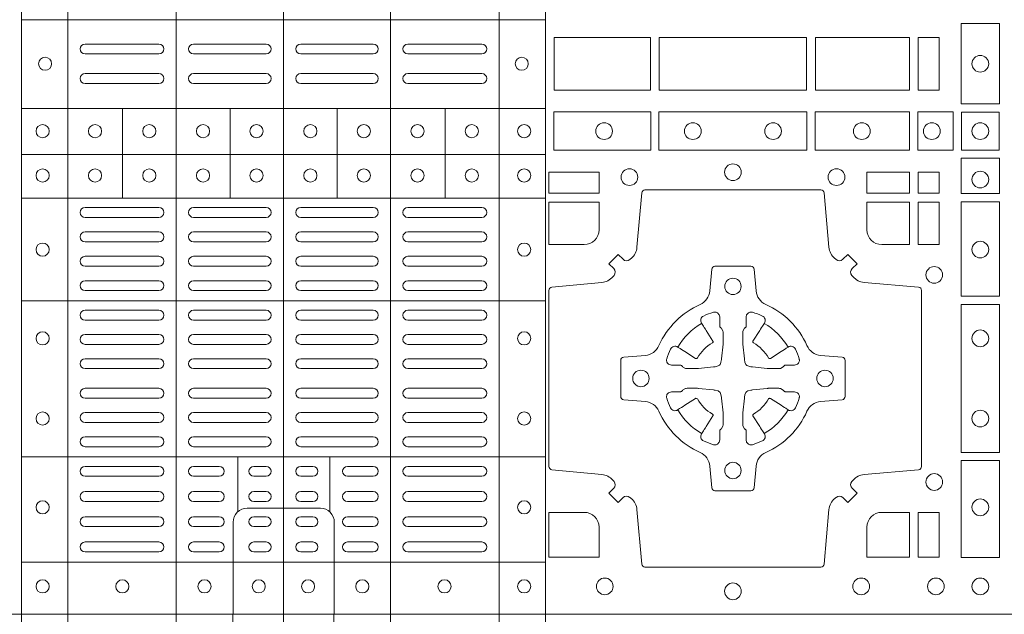
# Model space of a CAD drawing. Units: millimetres. Extents: x 0 to 21000, y 0 to 14850.
# Drawn here: x 6136 to 6435, y 10317 to 10498 of the extents above; entities that cross this region are included whole.
import ezdxf

# ---------------------------------------------------------------- set-up
doc = ezdxf.new("R2010")
doc.units = ezdxf.units.MM
doc.header["$LTSCALE"] = 333.33333
doc.layers.add('FRW-Rifi ST-B', color=7, linetype='Continuous', lineweight=5, transparency=0.5)

# ---------------------------------------------------------------- blocks, each defined once
blk = doc.blocks.new('ST-Block_(DS)')
at = {"color": 0, "linetype": 'Continuous', "lineweight": 5}
for p, q in [((0.3202999893580056, 0.8000000000000114), (0.3202999893580056, 0)), ((0.3343999896205219, 0.8000000000000398), (0.3343999896205219, 2.842170943040401e-14)), ((0.367399989441509, 0.8000000000000398), (0.367399989441509, 2.842170943040401e-14)), ((0.4000000000000057, 0.8000000000000114), (0.4000000000000057, 0)), ((0.4326000105585024, 0.799999999999983), (0.4326000105585024, -2.842170943040401e-14)), ((0.4656000103794895, 0.799999999999983), (0.4656000103794895, -2.842170943040401e-14)), ((0.4797000106420057, 0.799999999999983), (0.4797000106420057, -2.842170943040401e-14)), ((0.4797000106587461, 0.1808984067119184), (0.320503194275318, 0.1808984067119184)), ((0.4797000106587177, 0.153898411599414), (0.3205031942752896, 0.153898411599414)), ((0.3510015960955002, 0.1266484197055604), (0.3510015960955002, 0.1538984115995561)), ((0.3838015971874995, 0.126648419705532), (0.3838015971874995, 0.1538984115995277)), ((0.4164016086774609, 0.1266484197054751), (0.4164016086774609, 0.1538984115994708)), ((0.4492016088384503, 0.1266484197054467), (0.4492016088384503, 0.1538984115994424)), ((0.4797000106587177, 0.1398984130299255), (0.3205031942752896, 0.1398984130299255)), ((0.4797000106586893, 0.1266484197054183), (0.3205031942752612, 0.1266484197054183)), ((0.4797000106586609, 0.09541406592492763), (0.3205031942752328, 0.09541406592492763)), ((0.479700010658604, 0.04791408142193632), (0.3205031942751759, 0.04791408142193632)), ((0.3861015901143787, 0.03117406261048927), (0.3861015901143787, 0.04791408142205)), ((0.4141016148194012, 0.03117406261046085), (0.4141016148194012, 0.04791408142202158)), ((0.4797000106585756, 0.01589840015543587), (0.3205031942751475, 0.01589840015543587))]:
    blk.add_line(p, q, dxfattribs=at)
at = {"color": 0, "linetype": 'Continuous', "lineweight": 0}
for p, q in [((0.3396500051020155, 0.173499989509537), (0.3621500059959999, 0.173499989509537)), ((0.3726500067860172, 0.173499989509537), (0.3947500060310176, 0.173499989509537)), ((0.4273500051345138, 0.173499989509537), (0.4052500058895134, 0.173499989509537)), ((0.4603500068185156, 0.173499989509537), (0.4378500059245027, 0.173499989509537)), ((0.3396500051020155, 0.1704999983310245), (0.3621500059959999, 0.1704999983310245)), ((0.3726500067860172, 0.1704999983310245), (0.3947500060310176, 0.1704999983310245)), ((0.4273500051345138, 0.1704999983310245), (0.4052500058895134, 0.1704999983310245)), ((0.4603500068185156, 0.1704999983310245), (0.4378500059245027, 0.1704999983310245)), ((0.3396500051020155, 0.1645000010730371), (0.3621500059959999, 0.1645000010730371)), ((0.3726500067860172, 0.1645000010730371), (0.3947500060310176, 0.1645000010730371)), ((0.4273500051345138, 0.1645000010730371), (0.4052500058895134, 0.1645000010730371)), ((0.4603500068185156, 0.1645000010730371), (0.4378500059245027, 0.1645000010730371)), ((0.3396500051020155, 0.1614999949930223), (0.3621500059959999, 0.1614999949930223)), ((0.3726500067860172, 0.1614999949930223), (0.3947500060310176, 0.1614999949930223)), ((0.4273500051345138, 0.1614999949930223), (0.4052500058895134, 0.1614999949930223)), ((0.4603500068185156, 0.1614999949930223), (0.4378500059245027, 0.1614999949930223)), ((0.3396500051020155, 0.1237499892710332), (0.3621500059959999, 0.1237499892710332)), ((0.3726500067860172, 0.1237499892710332), (0.3947500060310176, 0.1237499892710332)), ((0.4273500051345138, 0.1237499892710332), (0.4052500058895134, 0.1237499892710332)), ((0.4603500068185156, 0.1237499892710332), (0.4378500059245027, 0.1237499892710332)), ((0.3396500051020155, 0.1207499980925206), (0.3621500059959999, 0.1207499980925206)), ((0.3726500067860172, 0.1207499980925206), (0.3947500060310176, 0.1207499980925206)), ((0.4273500051345138, 0.1207499980925206), (0.4052500058895134, 0.1207499980925206)), ((0.4603500068185156, 0.1207499980925206), (0.4378500059245027, 0.1207499980925206)), ((0.3396500051020155, 0.116333323717015), (0.3621500059959999, 0.116333323717015)), ((0.3726500067860172, 0.116333323717015), (0.3947500060310176, 0.116333323717015)), ((0.4273500051345138, 0.116333323717015), (0.4052500058895134, 0.116333323717015)), ((0.4603500068185156, 0.116333323717015), (0.4378500059245027, 0.116333323717015)), ((0.3396500051020155, 0.1133333325385308), (0.3621500059959999, 0.1133333325385308)), ((0.3726500067860172, 0.1133333325385308), (0.3947500060310176, 0.1133333325385308)), ((0.4273500051345138, 0.1133333325385308), (0.4052500058895134, 0.1133333325385308)), ((0.4603500068185156, 0.1133333325385308), (0.4378500059245027, 0.1133333325385308)), ((0.3621500059959999, 0.1089166581630252), (0.3396500051020155, 0.1089166581630252)), ((0.3726500067860172, 0.1089166581630252), (0.3947500060310176, 0.1089166581630252)), ((0.4273500051345138, 0.1089166581630252), (0.4052500058895134, 0.1089166581630252)), ((0.4378500059245027, 0.1089166581630252), (0.4603500068185156, 0.1089166581630252)), ((0.3621500059959999, 0.1059166669845126), (0.3396500051020155, 0.1059166669845126)), ((0.3726500067860172, 0.1059166669845126), (0.3947500060310176, 0.1059166669845126)), ((0.4273500051345138, 0.1059166669845126), (0.4052500058895134, 0.1059166669845126)), ((0.4378500059245027, 0.1059166669845126), (0.4603500068185156, 0.1059166669845126)), ((0.3621500059959999, 0.1014999926090354), (0.3396500051020155, 0.1014999926090354)), ((0.3947500060310176, 0.1014999926090354), (0.3726500067860172, 0.1014999926090354)), ((0.4052500058895134, 0.1014999926090354), (0.4273500051345138, 0.1014999926090354)), ((0.4378500059245027, 0.1014999926090354), (0.4603500068185156, 0.1014999926090354)), ((0.3621500059959999, 0.09850000143052284), (0.3396500051020155, 0.09850000143052284)), ((0.3947500060310176, 0.09850000143052284), (0.3726500067860172, 0.09850000143052284)), ((0.4052500058895134, 0.09850000143052284), (0.4273500051345138, 0.09850000143052284)), ((0.4378500059245027, 0.09850000143052284), (0.4603500068185156, 0.09850000143052284)), ((0.3621500059959999, 0.0924999892710332), (0.3396500051020155, 0.0924999892710332)), ((0.3726500067860172, 0.0924999892710332), (0.3947500060310176, 0.0924999892710332)), ((0.4273500051345138, 0.0924999892710332), (0.4052500058895134, 0.0924999892710332)), ((0.4378500059245027, 0.0924999892710332), (0.4603500068185156, 0.0924999892710332)), ((0.3621500059959999, 0.08949999809252063), (0.3396500051020155, 0.08949999809252063)), ((0.3726500067860172, 0.08949999809252063), (0.3947500060310176, 0.08949999809252063)), ((0.4273500051345138, 0.08949999809252063), (0.4052500058895134, 0.08949999809252063)), ((0.4378500059245027, 0.08949999809252063), (0.4603500068185156, 0.08949999809252063)), ((0.3396500051020155, 0.08512498736402563), (0.3621500059959999, 0.08512498736402563)), ((0.3947500060310176, 0.08512498736402563), (0.3726500067860172, 0.08512498736402563)), ((0.4052500058895134, 0.08512498736402563), (0.4273500051345138, 0.08512498736402563)), ((0.4603500068185156, 0.08512498736402563), (0.4378500059245027, 0.08512498736402563)), ((0.3396500051020155, 0.08212499618551306), (0.3621500059959999, 0.08212499618551306)), ((0.3947500060310176, 0.08212499618551306), (0.3726500067860172, 0.08212499618551306)), ((0.4052500058895134, 0.08212499618551306), (0.4273500051345138, 0.08212499618551306)), ((0.4603500068185156, 0.08212499618551306), (0.4378500059245027, 0.08212499618551306)), ((0.3396500051020155, 0.07774998545653489), (0.3621500059959999, 0.07774998545653489)), ((0.3947500060310176, 0.07774998545653489), (0.3726500067860172, 0.07774998545653489)), ((0.4052500058895134, 0.07774998545653489), (0.4273500051345138, 0.07774998545653489)), ((0.4603500068185156, 0.07774998545653489), (0.4378500059245027, 0.07774998545653489)), ((0.3396500051020155, 0.07474999427802231), (0.3621500059959999, 0.07474999427802231)), ((0.3947500060310176, 0.07474999427802231), (0.3726500067860172, 0.07474999427802231)), ((0.4052500058895134, 0.07474999427802231), (0.4273500051345138, 0.07474999427802231)), ((0.4603500068185156, 0.07474999427802231), (0.4378500059245027, 0.07474999427802231)), ((0.3396500051020155, 0.06874998211853267), (0.3621500059959999, 0.06874998211853267)), ((0.3947500060310176, 0.06874998211853267), (0.3726500067860172, 0.06874998211853267)), ((0.4052500058895134, 0.06874998211853267), (0.4273500051345138, 0.06874998211853267)), ((0.4603500068185156, 0.06874998211853267), (0.4378500059245027, 0.06874998211853267)), ((0.3396500051020155, 0.0657499909400201), (0.3621500059959999, 0.0657499909400201)), ((0.3947500060310176, 0.0657499909400201), (0.3726500067860172, 0.0657499909400201)), ((0.4052500058895134, 0.0657499909400201), (0.4273500051345138, 0.0657499909400201)), ((0.4603500068185156, 0.0657499909400201), (0.4378500059245027, 0.0657499909400201)), ((0.3396500051020155, 0.0613749802115251), (0.3621500059959999, 0.0613749802115251)), ((0.3947500060310176, 0.0613749802115251), (0.3726500067860172, 0.0613749802115251)), ((0.4052500058895134, 0.0613749802115251), (0.4273500051345138, 0.0613749802115251)), ((0.4603500068185156, 0.0613749802115251), (0.4378500059245027, 0.0613749802115251)), ((0.3396500051020155, 0.05837498903301253), (0.3621500059959999, 0.05837498903301253)), ((0.3947500060310176, 0.05837498903301253), (0.3726500067860172, 0.05837498903301253)), ((0.4052500058895134, 0.05837498903301253), (0.4273500051345138, 0.05837498903301253)), ((0.4603500068185156, 0.05837498903301253), (0.4378500059245027, 0.05837498903301253)), ((0.3621500059959999, 0.05400000810652728), (0.3396500051020155, 0.05400000810652728)), ((0.3726500067860172, 0.05400000810652728), (0.3947500060310176, 0.05400000810652728)), ((0.4273500051345138, 0.05400000810652728), (0.4052500058895134, 0.05400000810652728)), ((0.4378500059245027, 0.05400000810652728), (0.4603500068185156, 0.05400000810652728)), ((0.3621500059959999, 0.05099998712552178), (0.3396500051020155, 0.05099998712552178)), ((0.3726500067860172, 0.05099998712552178), (0.3947500060310176, 0.05099998712552178)), ((0.4273500051345138, 0.05099998712552178), (0.4052500058895134, 0.05099998712552178)), ((0.4378500059245027, 0.05099998712552178), (0.4603500068185156, 0.05099998712552178)), ((0.3396500051020155, 0.04500000476852506), (0.3621500059959999, 0.04500000476852506)), ((0.3805000055580194, 0.04500000476852506), (0.3726500067860172, 0.04500000476852506)), ((0.3910000063474968, 0.04500000476852506), (0.3947500060310176, 0.04500000476852506)), ((0.4090000055730059, 0.04500000476852506), (0.4052500058895134, 0.04500000476852506)), ((0.4195000063625116, 0.04500000476852506), (0.4273500051345138, 0.04500000476852506)), ((0.4603500068185156, 0.04500000476852506), (0.4378500059245027, 0.04500000476852506)), ((0.3396500051020155, 0.04199998378751957), (0.3621500059959999, 0.04199998378751957)), ((0.3805000055580194, 0.04199998378751957), (0.3726500067860172, 0.04199998378751957)), ((0.3910000063474968, 0.04199998378751957), (0.3947500060310176, 0.04199998378751957)), ((0.4090000055730059, 0.04199998378751957), (0.4052500058895134, 0.04199998378751957)), ((0.4195000063625116, 0.04199998378751957), (0.4273500051345138, 0.04199998378751957)), ((0.4603500068185156, 0.04199998378751957), (0.4378500059245027, 0.04199998378751957)), ((0.3621500059959999, 0.0373333275320249), (0.3396500051020155, 0.0373333275320249)), ((0.3805000055580194, 0.0373333275320249), (0.3726500067860172, 0.0373333275320249)), ((0.3947500060310176, 0.0373333275320249), (0.3910000063474968, 0.0373333275320249)), ((0.4052500058895134, 0.0373333275320249), (0.4090000055730059, 0.0373333275320249)), ((0.4195000063625116, 0.0373333275320249), (0.4273500051345138, 0.0373333275320249)), ((0.4378500059245027, 0.0373333275320249), (0.4603500068185156, 0.0373333275320249)), ((0.3621500059959999, 0.03433333635351232), (0.3396500051020155, 0.03433333635351232)), ((0.3805000055580194, 0.03433333635351232), (0.3726500067860172, 0.03433333635351232)), ((0.3947500060310176, 0.03433333635351232), (0.3910000063474968, 0.03433333635351232)), ((0.4052500058895134, 0.03433333635351232), (0.4090000055730059, 0.03433333635351232)), ((0.4195000063625116, 0.03433333635351232), (0.4273500051345138, 0.03433333635351232)), ((0.4378500059245027, 0.03433333635351232), (0.4603500068185156, 0.03433333635351232)), ((0.3396500051020155, 0.02966665029552473), (0.3621500059959999, 0.02966665029552473)), ((0.3805000055580194, 0.02966665029552473), (0.3726500067860172, 0.02966665029552473)), ((0.3910000063474968, 0.02966665029552473), (0.3947500060310176, 0.02966665029552473)), ((0.4090000055730059, 0.02966665029552473), (0.4052500058895134, 0.02966665029552473)), ((0.4195000063625116, 0.02966665029552473), (0.4273500051345138, 0.02966665029552473)), ((0.4603500068185156, 0.02966665029552473), (0.4378500059245027, 0.02966665029552473)), ((0.3396500051020155, 0.02666665911701216), (0.3621500059959999, 0.02666665911701216)), ((0.3805000055580194, 0.02666665911701216), (0.3726500067860172, 0.02666665911701216)), ((0.3910000063474968, 0.02666665911701216), (0.3947500060310176, 0.02666665911701216)), ((0.4090000055730059, 0.02666665911701216), (0.4052500058895134, 0.02666665911701216)), ((0.4195000063625116, 0.02666665911701216), (0.4273500051345138, 0.02666665911701216)), ((0.4603500068185156, 0.02666665911701216), (0.4378500059245027, 0.02666665911701216)), ((0.3621500059959999, 0.02200000286103432), (0.3396500051020155, 0.02200000286103432)), ((0.3805000055580194, 0.02200000286103432), (0.3726500067860172, 0.02200000286103432)), ((0.3947500060310176, 0.02200000286103432), (0.3910000063474968, 0.02200000286103432)), ((0.4052500058895134, 0.02200000286103432), (0.4090000055730059, 0.02200000286103432)), ((0.4195000063625116, 0.02200000286103432), (0.4273500051345138, 0.02200000286103432)), ((0.4378500059245027, 0.02200000286103432), (0.4603500068185156, 0.02200000286103432)), ((0.3621500059959999, 0.01899998188002883), (0.3396500051020155, 0.01899998188002883)), ((0.3805000055580194, 0.01899998188002883), (0.3726500067860172, 0.01899998188002883)), ((0.3947500060310176, 0.01899998188002883), (0.3910000063474968, 0.01899998188002883)), ((0.4052500058895134, 0.01899998188002883), (0.4090000055730059, 0.01899998188002883)), ((0.4195000063625116, 0.01899998188002883), (0.4273500051345138, 0.01899998188002883)), ((0.4378500059245027, 0.01899998188002883), (0.4603500068185156, 0.01899998188002883))]:
    blk.add_line(p, q, dxfattribs=at)
at = {"color": 0, "linetype": 'Continuous'}
blk.add_lwpolyline([(0, 0.8000000000000114), (0.8000000000000114, 0.8000000000000114), (0.8000000000000114, 0), (0, 0)], close=True, dxfattribs=at)
at = {"color": 0, "linetype": 'Continuous', "lineweight": 5}
for points in [[(0.4000000000000057, 0.7676133353265016), (0.3888663623483239, 0.7676133353265016, -0.4142237119233743), (0.3846133349472893, 0.7718663958388845), (0.3846133349472893, 0.8000000000000114)], [(0.4000000000000057, 0.7676133353265016), (0.4111336376516874, 0.7676133353265016, 0.4142237119233743), (0.415386665052722, 0.7718663958388845), (0.415386665052722, 0.8000000000000114)], [(0.40010160246689, 0.03228506220625604), (0.3889679648152082, 0.03228506220625604, 0.4142237119233743), (0.3847149374141736, 0.02803200169390152), (0.3847149374141736, -0.0001016024672253479)], [(0.40010160246689, 0.03228506220625604), (0.4112352401185717, 0.03228506220625604, -0.4142237119233743), (0.4154882675196063, 0.02803200169384468), (0.4154882675196063, -0.0001016024672821914)]]:
    blk.add_lwpolyline(points, format="xyb", dxfattribs=at)
at = {"color": 0, "linetype": 'Continuous', "lineweight": 0}
for points in [[(0.6061613142489932, 0.1797468215229969), (0.6061613142489932, 0.1552531868219944), (0.6178386986254907, 0.1552531868219944), (0.6178386986254907, 0.1797468215224853)], [(0.4823387145994786, 0.1755000054839968), (0.4823387145994786, 0.1595000028614777), (0.5116612792014905, 0.1595000028614777), (0.5116612792014905, 0.1755000054839968)], [(0.4823387145994786, 0.1595000028609945), (0.4823387145994786, 0.1755000054835136), (0.5116612792014905, 0.1755000054835136), (0.5116612792014905, 0.1595000028609945)], [(0.5143387198444884, 0.1595000028614777), (0.5591612935064916, 0.1595000028614777), (0.5591612935064916, 0.1755000054839968), (0.5143387198444884, 0.1755000054839968)], [(0.5143387198444884, 0.1755000054835136), (0.5591612935064916, 0.1755000054835136), (0.5591612935064916, 0.1595000028609945), (0.5143387198444884, 0.1595000028609945)], [(0.5618387043474797, 0.1755000054839968), (0.5618387043474797, 0.1595000028614777), (0.5904112935064916, 0.1595000028614777), (0.5904112935064916, 0.1755000054839968)], [(0.5618387043474797, 0.1595000028609945), (0.5618387043474797, 0.1755000054835136), (0.5904112935064916, 0.1755000054835136), (0.5904112935064916, 0.1595000028609945)], [(0.5930887043474797, 0.1595000028614777), (0.5930887043474797, 0.1755000054839968), (0.5994999885559764, 0.1755000054839968), (0.5994999885559764, 0.1595000028614777)], [(0.5930887043474797, 0.1755000054835136), (0.5930887043474797, 0.1595000028609945), (0.5994999885559764, 0.1595000028609945), (0.5994999885559764, 0.1755000054835136)], [(0.4822531819344817, 0.1411613225940016), (0.5117624878884897, 0.1411613225940016), (0.5117624878884897, 0.1528387069704991), (0.4822531819344817, 0.1528387069704991)], [(0.5142375111579724, 0.1411613225940016), (0.5592624723909694, 0.1411613225940016), (0.5592624723909694, 0.1528387069704991), (0.5142375111579724, 0.1528387069704991)], [(0.5904968261719716, 0.1528387069704991), (0.5904968261719716, 0.1411613225940016), (0.5617375254629735, 0.1411613225940016), (0.5617375254629735, 0.1528387069704991)], [(0.6037468194959672, 0.1528387069704991), (0.6037468194959672, 0.1411613225940016), (0.5930031716824828, 0.1411613225940016), (0.5930031716824828, 0.1528387069704991)], [(0.6062531948089713, 0.1527468264104925), (0.6062531948089713, 0.1412532031534965), (0.6177468180654841, 0.1412532031534965), (0.6177468180654841, 0.1527468264104925)], [(0.6178386986254907, 0.138746827841004), (0.6061613142489932, 0.138746827841004), (0.6061613142489932, 0.1280031800270081), (0.6178386986254907, 0.1280031800270081)], [(0.4807500094175055, 0.1280887126925165), (0.4960185587405022, 0.1280887126925165), (0.4960185587405022, 0.1344999969005016), (0.4807500094175055, 0.1344999969005016)], [(0.5774814367294709, 0.1280887126925165), (0.5774814367294709, 0.1344999969005016), (0.5904112935064916, 0.1344999969005016), (0.5904112935064916, 0.1280887126925165)], [(0.5930887043474797, 0.1280887126925165), (0.5930887043474797, 0.1344999969005016), (0.5994999885559764, 0.1344999969005016), (0.5994999885559764, 0.1280887126925165)], [(0.5930887043474797, 0.1124814450739962), (0.5994999885559764, 0.1124814450739962), (0.5994999885559764, 0.1254113018515), (0.5930887043474797, 0.1254113018515)], [(0.6178386986254907, 0.1254968345164968), (0.6178386986254907, 0.09673753380801031), (0.6061613142489932, 0.09673753380801031), (0.6061613142489932, 0.1254968345164968)], [(0.6178386986254907, 0.09426248073600618), (0.6061613142489932, 0.09426248073600618), (0.6061613142489932, 0.04923751950249766), (0.6178386986254907, 0.04923751950249766)], [(0.6178386986254907, 0.04676249623301487), (0.6061613142489932, 0.04676249623301487), (0.6061613142489932, 0.01725319027900696), (0.6178386986254907, 0.01725319027900696)], [(0.5930887043474797, 0.01733872294451544), (0.5930887043474797, 0.03101855516450769), (0.5994999885559764, 0.03101855516450769), (0.5994999885559764, 0.01733872294451544)]]:
    blk.add_lwpolyline(points, close=True, dxfattribs=at)
for points in [[(0.505379933118661, 0.03558021783840104, 0.3934169849762357), (0.5033336460589908, 0.03550523519550097), (0.5018350064754884, 0.03400656580950567), (0.4990065574644689, 0.03683501482001361), (0.5005052268502084, 0.0383336544039139, 0.3937079339708334), (0.5005802002995097, 0.04037995558721263, -0.002909744600554349), (0.5002175450325694, 0.0408030450343233, 0.197738549460003), (0.4968465745449748, 0.04254785180100384), (0.481660619377692, 0.04399704933183557, -0.3892531314078768), (0.4807500094175055, 0.04499077796950246), (0.4807500094175055, 0.0985092520714943, -0.3892459248336042), (0.4816606193780046, 0.09950298070901908), (0.4968465745447475, 0.100952148437699, 0.197700557103032), (0.5002175440785948, 0.10269696278786, -0.002909744600554349), (0.5005802094937337, 0.1031200587752608, 0.3937060540790648), (0.5005052268504926, 0.1051663756369976), (0.4990065574644689, 0.1066650152205), (0.5018350064754884, 0.1094934344295098), (0.5033336460590476, 0.1079947948456663, 0.3934496712986114), (0.5053799472422043, 0.1079198032764737, -0.002909744600554349), (0.5058030366895423, 0.1082824468614945, 0.1977170592532589), (0.507547843455967, 0.1116534471514967), (0.5089970409867988, 0.1282177567485121, -0.3892607308852883), (0.5099907696244941, 0.1291283369065184), (0.5635092437268838, 0.1291283369065184, -0.3892535264894209), (0.5645029723644939, 0.1282177567485121), (0.5659521400927474, 0.1116534471512125, 0.1977100876512671), (0.5676969544428516, 0.1082824594973886, -0.002909744600554349), (0.5681200504303376, 0.107919812202482, 0.3934447916420916), (0.5701663672924724, 0.1079947948454958), (0.5716650068759748, 0.1094934344295098), (0.574493426084473, 0.1066650152205), (0.5729947865008, 0.1051663756371966, 0.3937169124160596), (0.5729197949314653, 0.1031200563337791, -0.002909744600554349), (0.5732824385166566, 0.1026969552041237, 0.1976970101736479), (0.5766534388064883, 0.1009521484375), (0.5932177484035321, 0.09950298070910435, -0.3892535264894209), (0.5941283285614816, 0.0985092520714943), (0.5941283285614816, 0.04499077796953088, -0.389260730883658), (0.5932177484034753, 0.0439970493320061), (0.5766534388064315, 0.04254785180091858, 0.1977350021330027), (0.5732824511523802, 0.04080304913313171, -0.002909744600554349), (0.5729198038577294, 0.04037994146335677, 0.3937187923358352), (0.5729947865009706, 0.03833365440399916), (0.574493426084473, 0.03683501482001361), (0.5716650068759748, 0.03400656580950567), (0.5701663672921882, 0.03550523519530202, 0.3934121057108304), (0.5681200479887707, 0.03558020864451805, -0.002909744600554349), (0.5676969468593427, 0.0352175533772936, 0.1977116302039744), (0.5659521400929748, 0.03184658288950004), (0.5645029723641812, 0.01528227329256993, -0.3892459248336043), (0.5635092437264859, 0.0143716633320139), (0.5099907696244941, 0.0143716633320139, -0.3892531314078769), (0.5089970409869693, 0.01528227329251308), (0.5075478434563081, 0.03184658288961373, 0.1977186016000398), (0.5058030407881233, 0.03521755242360314, -0.002909744600554349), (0.5053799472422043, 0.03558020864451805)], [(0.4960185587405022, 0.1170000135900011), (0.4960185587405022, 0.1254113018515), (0.4807500094175055, 0.1254113018515), (0.4807500094175055, 0.1124814450739962), (0.4915000059600061, 0.1124814512014893, 0.414213562373095), (0.4960185607190226, 0.1170000059605059)], [(0.5819999976154691, 0.1124814512014893, -0.414213562373095), (0.5774814367294709, 0.1170000135900011), (0.5774814367294709, 0.1254113018515), (0.5904112935064916, 0.1254113018515), (0.5904112935064916, 0.1124814450739962), (0.5820000052449927, 0.1124814450739962)], [(0.5592739164828799, 0.06177178025254193, -0.273217431262583), (0.5633993625639846, 0.06472021341349432), (0.5699745893478223, 0.0652954876424019, 0.3892799323551107), (0.5708851695059707, 0.0662891864780022), (0.5708851695059707, 0.07721081376098482, 0.389260730883658), (0.5699745893479928, 0.0782045423985096), (0.5633993625637288, 0.07877978682532216, -0.2732254361188151), (0.5592739058681673, 0.08172824154598857, 0.1862991755783156), (0.5467282414433612, 0.09427392482783148, -0.273215334542155), (0.5437797784804843, 0.09839937090899298), (0.5432045340536718, 0.104974597692518, 0.3892607308852883), (0.5422108054159764, 0.1058851778510075), (0.531289178132738, 0.1058851778510075, 0.3892799323551107), (0.5302954792974788, 0.104974597692518), (0.5297202050685144, 0.09839937090885087, -0.2732184433903619), (0.5267717620299948, 0.09427391421317566, 0.1862991755783157), (0.5142260968686116, 0.08172824978856852, -0.2732063037114268), (0.5101006209849857, 0.07877978682549269), (0.5035253942013185, 0.07820454239870855, 0.3892421991556839), (0.5026148140429711, 0.07721081376101324), (0.5026148140429711, 0.06628918647768955, 0.3892613972643062), (0.5035253942009774, 0.06529548764251558), (0.5101006209851846, 0.06472021341326695, -0.2731982958055906), (0.5142260893628077, 0.06177177037500314, 0.1862991755783156), (0.5267717719076188, 0.0492261052130516, -0.2732187942303899), (0.5297202050684859, 0.04510062932999404), (0.5302954792973082, 0.03852540254618475, 0.389261397264306), (0.5312891781329938, 0.03761482238800795), (0.5422108054159764, 0.03761482238800795, 0.389242199155684), (0.5432045340534728, 0.03852540254601422), (0.543779778480598, 0.04510062932970982, -0.2732156853444537), (0.5467282332009802, 0.04922609770781605, 0.1862991755783156), (0.5592739058681673, 0.06177177037500314)], [(0.5165528409997648, 0.07739757549248338, -0.05033384516119453), (0.5166086579723128, 0.07769359902434303, -0.03826085540082153), (0.5177494915556906, 0.08069319110344964, -0.1106630857780764), (0.5181518375873964, 0.08121123909975836, -0.1089904944791162), (0.5187272012230437, 0.08150559663812373, -0.2097695224776447), (0.5199177479228752, 0.08131620099737802), (0.5205410599709808, 0.08091911673568575), (0.5206948101519799, 0.08082115650168475), (0.5210719287394738, 0.08058091998120176), (0.5215686738489751, 0.08026444911970998), (0.5221285402774924, 0.07990777492520351), (0.5253567468986375, 0.07785118713837846, 0.4273548723948686), (0.5259182816523378, 0.07798889877290094, -0.1321737406391018), (0.5305110931213051, 0.08258171024138505, 0.4273548723962861), (0.5306488156319915, 0.08314323425318548), (0.5285922169684909, 0.08637145161668514), (0.5283675670624746, 0.08672404289268343), (0.5280319631099815, 0.08725085854570125), (0.5277595996854814, 0.08767837286021063), (0.5275808751579802, 0.08795893192319681), (0.5271837570745959, 0.08858230062233474, -0.2097654218941617), (0.5269943952559117, 0.08977279067076438, -0.1090038813580656), (0.5272887491127847, 0.09034814839762362, -0.1106630857780764), (0.5278068007901879, 0.09075050033840171, -0.03826085540082148), (0.530806392869323, 0.09189133392104054, -0.05033384516119459), (0.5311024069784196, 0.09194713830959245, -0.1690596569928111), (0.5320579886434871, 0.0917040705681984), (0.5325763404369752, 0.09111589193369696), (0.5327309250829728, 0.09045267105119592), (0.5327309250829728, 0.09002998471268597), (0.5327309250829728, 0.08858045935670589), (0.5327309250829728, 0.08763855695718803), (0.5327566444874776, 0.08748775720619051), (0.5328298687934705, 0.08735373616218567), (0.5329363524914754, 0.08724904060369454), (0.5330506741999841, 0.08717712759968776), (0.5331503331659917, 0.0871270298962088), (0.5332153916359914, 0.0870807170871899), (0.5332233488559837, 0.08706876635568506), (0.5336919903755302, 0.08618167042737923, -0.0866255431212426), (0.5337499856949819, 0.08571362495419521), (0.5337499856949819, 0.08249524235728245, -0.02769468949054159), (0.533734041452476, 0.08219256997119828), (0.5332444488999784, 0.07769778370868607), (0.5332233488559837, 0.0774713754657057), (0.5330869138239791, 0.07674312591569787), (0.532940047979082, 0.0762499868871771, -0.2136883009673351), (0.5322500050064889, 0.07555994391469767), (0.5313045859334693, 0.07531386613868563), (0.5310286164284719, 0.07527664303819392), (0.5308022081849799, 0.07525554299368764), (0.5263074219224677, 0.07476595044170153), (0.526137936114992, 0.07475289702418308), (0.5260047495364688, 0.0747500061991957), (0.5227863669394424, 0.0747500061991957, -0.08354063935648358), (0.5223183214664857, 0.07480800151819267), (0.5214312255379809, 0.07527664303819392), (0.5214192748069877, 0.07528460025818617), (0.5213629782199689, 0.07536920905118905), (0.5212984561919711, 0.07549294829368591), (0.5212024033069724, 0.07561999559419519), (0.5210800945759786, 0.07571327686318341), (0.520935344695971, 0.07576301693919163), (0.520861434936478, 0.07576906681069318), (0.5199195325374717, 0.07576906681069318), (0.51847000718098, 0.07576906681069318), (0.5180473208424701, 0.07576906681069318), (0.5171268463134879, 0.0760846734046936), (0.5167959213256097, 0.07644200325026418, -0.1688973364935164), (0.5165528535842157, 0.07739758491530324)], [(0.5569471425492054, 0.07739757549248338, 0.05033384516119453), (0.5568913255766574, 0.07769359902434303, 0.03826085540082153), (0.5557504919932796, 0.08069319110344964, 0.1106630857780764), (0.5553481459615739, 0.08121123909975836, 0.1089904944791162), (0.5547727823259265, 0.08150559663812373, 0.2097695224776447), (0.5535822356260951, 0.08131620099737802), (0.5529589235779895, 0.08091911673568575), (0.5528051733969903, 0.08082115650168475), (0.5524280548094964, 0.08058091998120176), (0.5519313096999952, 0.08026444911970998), (0.5513714432714778, 0.07990777492520351), (0.5481432366503327, 0.07785118713837846, -0.4273548723948686), (0.5475817018966325, 0.07798889877290094, 0.1321737406391018), (0.5429888904276652, 0.08258171024138505, -0.4273548723962861), (0.5428511679169787, 0.08314323425318548), (0.5449077665804793, 0.08637145161668514), (0.5451324164864957, 0.08672404289268343), (0.5454680204389888, 0.08725085854570125), (0.5457403838634889, 0.08767837286021063), (0.54591910839099, 0.08795893192319681), (0.5463162264743744, 0.08858230062233474, 0.2097654218941617), (0.5465055882930585, 0.08977279067076438, 0.1090038813580656), (0.5462112344361856, 0.09034814839762362, 0.1106630857780764), (0.5456931827587823, 0.09075050033840171, 0.03826085540082148), (0.5426935906796473, 0.09189133392104054, 0.05033384516119459), (0.5423975765705507, 0.09194713830959245, 0.1690596569928111), (0.5414419949054832, 0.0917040705681984), (0.540923643111995, 0.09111589193369696), (0.5407690584659974, 0.09045267105119592), (0.5407690584659974, 0.09002998471268597), (0.5407690584659974, 0.08858045935670589), (0.5407690584659974, 0.08763855695718803), (0.5407433390614926, 0.08748775720619051), (0.5406701147554998, 0.08735373616218567), (0.5405636310574948, 0.08724904060369454), (0.5404493093489862, 0.08717712759968776), (0.5403496503829786, 0.0871270298962088), (0.5402845919129788, 0.0870807170871899), (0.5402766346929866, 0.08706876635568506), (0.5398079931734401, 0.08618167042737923, 0.0866255431212426), (0.5397499978539884, 0.08571362495419521), (0.5397499978539884, 0.08249524235728245, 0.02769468949054159), (0.5397659420964942, 0.08219256997119828), (0.5402555346489919, 0.07769778370868607), (0.5402766346929866, 0.0774713754657057), (0.5404130697249911, 0.07674312591569787), (0.5405599355698882, 0.0762499868871771, 0.2136883009673351), (0.5412499785424814, 0.07555994391469767), (0.542195397615501, 0.07531386613868563), (0.5424713671204984, 0.07527664303819392), (0.5426977753639903, 0.07525554299368764), (0.5471925616265025, 0.07476595044170153), (0.5473620474339782, 0.07475289702418308), (0.5474952340125014, 0.0747500061991957), (0.5507136166095279, 0.0747500061991957, 0.08354063935648358), (0.5511816620824845, 0.07480800151819267), (0.5520687580109893, 0.07527664303819392), (0.5520807087419826, 0.07528460025818617), (0.5521370053290013, 0.07536920905118905), (0.5522015273569991, 0.07549294829368591), (0.5522975802419978, 0.07561999559419519), (0.5524198889729917, 0.07571327686318341), (0.5525646388529992, 0.07576301693919163), (0.5526385486124923, 0.07576906681069318), (0.5535804510114986, 0.07576906681069318), (0.5550299763679902, 0.07576906681069318), (0.5554526627065002, 0.07576906681069318), (0.5563731372354823, 0.0760846734046936), (0.5567040622233606, 0.07644200325026418, 0.1688973364935164), (0.5569471299647546, 0.07739758491530324)], [(0.5165528409997648, 0.06610242474621941, 0.05033384516119453), (0.5166086579723128, 0.06580640121435977, 0.03826085540082153), (0.5177494915556906, 0.06280680913525316, 0.1106630857780764), (0.5181518375873964, 0.06228876113894444, 0.1089904944791162), (0.5187272012230437, 0.06199440360057906, 0.2097695224776447), (0.5199177479228752, 0.06218379924132478), (0.5205410599709808, 0.06258088350301705), (0.5206948101519799, 0.06267884373701804), (0.5210719287394738, 0.06291908025750104), (0.5215686738489751, 0.06323555111899282), (0.5221285402774924, 0.06359222531349928), (0.5253567468986375, 0.06564881310032433, -0.4273548723948686), (0.5259182816523378, 0.06551110146580186, 0.1321737406391018), (0.5305110931213051, 0.06091828999731774, -0.4273548723962861), (0.5306488156319915, 0.06035676598551731), (0.5285922169684909, 0.05712854862201766), (0.5283675670624746, 0.05677595734601937), (0.5280319631099815, 0.05624914169300155), (0.5277595996854814, 0.05582162737849217), (0.5275808751579802, 0.05554106831550598), (0.5271837570745959, 0.05491769961636805, 0.2097654218941617), (0.5269943952559117, 0.05372720956793842, 0.1090038813580656), (0.5272887491127847, 0.05315185184107918, 0.1106630857780764), (0.5278068007901879, 0.05274949990030109, 0.03826085540082148), (0.530806392869323, 0.05160866631766226, 0.05033384516119459), (0.5311024069784196, 0.05155286192911035, 0.1690596569928111), (0.5320579886434871, 0.05179592967050439), (0.5325763404369752, 0.05238410830500584), (0.5327309250829728, 0.05304732918750688), (0.5327309250829728, 0.05347001552601682), (0.5327309250829728, 0.05491954088199691), (0.5327309250829728, 0.05586144328151477), (0.5327566444874776, 0.05601224303251229), (0.5328298687934705, 0.05614626407651713), (0.5329363524914754, 0.05625095963500826), (0.5330506741999841, 0.05632287263901503), (0.5331503331659917, 0.056372970342494), (0.5332153916359914, 0.0564192831515129), (0.5332233488559837, 0.05643123388301774), (0.5336919903755302, 0.05731832981132357, 0.0866255431212426), (0.5337499856949819, 0.05778637528450759), (0.5337499856949819, 0.06100475788142035, 0.02769468949054159), (0.533734041452476, 0.06130743026750451), (0.5332444488999784, 0.06580221653001672), (0.5332233488559837, 0.06602862477299709), (0.5330869138239791, 0.06675687432300492), (0.532940047979082, 0.0672500133515257, 0.2136883009673351), (0.5322500050064889, 0.06794005632400513), (0.5313045859334693, 0.06818613410001717), (0.5310286164284719, 0.06822335720050887), (0.5308022081849799, 0.06824445724501516), (0.5263074219224677, 0.06873404979700126), (0.526137936114992, 0.06874710321451971), (0.5260047495364688, 0.0687499940395071), (0.5227863669394424, 0.0687499940395071, 0.08354063935648358), (0.5223183214664857, 0.06869199872051013), (0.5214312255379809, 0.06822335720050887), (0.5214192748069877, 0.06821539998051662), (0.5213629782199689, 0.06813079118751375), (0.5212984561919711, 0.06800705194501688), (0.5212024033069724, 0.06788000464450761), (0.5210800945759786, 0.06778672337551939), (0.520935344695971, 0.06773698329951117), (0.520861434936478, 0.06773093342800962), (0.5199195325374717, 0.06773093342800962), (0.51847000718098, 0.06773093342800962), (0.5180473208424701, 0.06773093342800962), (0.5171268463134879, 0.06741532683400919), (0.5167959213256097, 0.06705799698843862, 0.1688973364935164), (0.5165528535842157, 0.06610241532339955)], [(0.5569471425492054, 0.06610242474621941, -0.05033384516119453), (0.5568913255766574, 0.06580640121435977, -0.03826085540082153), (0.5557504919932796, 0.06280680913525316, -0.1106630857780764), (0.5553481459615739, 0.06228876113894444, -0.1089904944791162), (0.5547727823259265, 0.06199440360057906, -0.2097695224776447), (0.5535822356260951, 0.06218379924132478), (0.5529589235779895, 0.06258088350301705), (0.5528051733969903, 0.06267884373701804), (0.5524280548094964, 0.06291908025750104), (0.5519313096999952, 0.06323555111899282), (0.5513714432714778, 0.06359222531349928), (0.5481432366503327, 0.06564881310032433, 0.4273548723948686), (0.5475817018966325, 0.06551110146580186, -0.1321737406391018), (0.5429888904276652, 0.06091828999731774, 0.4273548723962861), (0.5428511679169787, 0.06035676598551731), (0.5449077665804793, 0.05712854862201766), (0.5451324164864957, 0.05677595734601937), (0.5454680204389888, 0.05624914169300155), (0.5457403838634889, 0.05582162737849217), (0.54591910839099, 0.05554106831550598), (0.5463162264743744, 0.05491769961636805, -0.2097654218941617), (0.5465055882930585, 0.05372720956793842, -0.1090038813580656), (0.5462112344361856, 0.05315185184107918, -0.1106630857780764), (0.5456931827587823, 0.05274949990030109, -0.03826085540082148), (0.5426935906796473, 0.05160866631766226, -0.05033384516119459), (0.5423975765705507, 0.05155286192911035, -0.1690596569928111), (0.5414419949054832, 0.05179592967050439), (0.540923643111995, 0.05238410830500584), (0.5407690584659974, 0.05304732918750688), (0.5407690584659974, 0.05347001552601682), (0.5407690584659974, 0.05491954088199691), (0.5407690584659974, 0.05586144328151477), (0.5407433390614926, 0.05601224303251229), (0.5406701147554998, 0.05614626407651713), (0.5405636310574948, 0.05625095963500826), (0.5404493093489862, 0.05632287263901503), (0.5403496503829786, 0.056372970342494), (0.5402845919129788, 0.0564192831515129), (0.5402766346929866, 0.05643123388301774), (0.5398079931734401, 0.05731832981132357, -0.0866255431212426), (0.5397499978539884, 0.05778637528450759), (0.5397499978539884, 0.06100475788142035, -0.02769468949054159), (0.5397659420964942, 0.06130743026750451), (0.5402555346489919, 0.06580221653001672), (0.5402766346929866, 0.06602862477299709), (0.5404130697249911, 0.06675687432300492), (0.5405599355698882, 0.0672500133515257, -0.2136883009673351), (0.5412499785424814, 0.06794005632400513), (0.542195397615501, 0.06818613410001717), (0.5424713671204984, 0.06822335720050887), (0.5426977753639903, 0.06824445724501516), (0.5471925616265025, 0.06873404979700126), (0.5473620474339782, 0.06874710321451971), (0.5474952340125014, 0.0687499940395071), (0.5507136166095279, 0.0687499940395071, -0.08354063935648358), (0.5511816620824845, 0.06869199872051013), (0.5520687580109893, 0.06822335720050887), (0.5520807087419826, 0.06821539998051662), (0.5521370053290013, 0.06813079118751375), (0.5522015273569991, 0.06800705194501688), (0.5522975802419978, 0.06788000464450761), (0.5524198889729917, 0.06778672337551939), (0.5525646388529992, 0.06773698329951117), (0.5526385486124923, 0.06773093342800962), (0.5535804510114986, 0.06773093342800962), (0.5550299763679902, 0.06773093342800962), (0.5554526627065002, 0.06773093342800962), (0.5563731372354823, 0.06741532683400919), (0.5567040622233606, 0.06705799698843862, -0.1688973364935164), (0.5569471299647546, 0.06610241532339955)], [(0.4960185607190226, 0.02650000596051427, 0.414213562373095), (0.4915000051259995, 0.03101855516450769), (0.4807500094175055, 0.03101855516450769), (0.4807500094175055, 0.01733872294451544), (0.4960185587405022, 0.01733872294451544), (0.4960185587405022, 0.02650001645099564)], [(0.5774814428564525, 0.02650000596051427, -0.414213562373095), (0.5820000052449927, 0.03101855516450769), (0.5904112935064916, 0.03101855516450769), (0.5904112935064916, 0.01733872294451544), (0.5774814367294709, 0.01733872294451544), (0.5774814367294709, 0.02650001645099564)]]:
    blk.add_lwpolyline(points, format="xyb", dxfattribs=at)
for centre, radius in [((0.327500005959962, 0.1674999940395026), 0.00200000000000017), ((0.4724999940395378, 0.1675000059599938), 0.00200000000000017), ((0.6119999976154702, 0.1675000059605054), 0.002545955351399272), ((0.3267500059599797, 0.1469999940395041), 0.00200000000000017), ((0.3427000059600118, 0.1469999940395326), 0.002000000000000029), ((0.3592000059600196, 0.1469999940395326), 0.001999999999999886), ((0.3755500059600081, 0.1469999940395326), 0.002000000000000029), ((0.3918000059599933, 0.1469999940395326), 0.002000000000000029), ((0.4082000059599977, 0.1469999940395326), 0.00200000000000017), ((0.4244500059600114, 0.1469999940395326), 0.00200000000000017), ((0.4408000059599999, 0.1469999940395326), 0.002000000000000029), ((0.4573000059600076, 0.1469999940395326), 0.002000000000000029), ((0.4732499940395201, 0.1470000059599954), 0.00200000000000017), ((0.4975499976154936, 0.147000005960507), 0.002545955351399272), ((0.5245499976154804, 0.147000005960507), 0.002545955351399272), ((0.5489499976154946, 0.147000005960507), 0.002545955351399272), ((0.5759499976154814, 0.147000005960507), 0.002545955351399272), ((0.5972499976154779, 0.147000005960507), 0.002545955351399272), ((0.6119999976154702, 0.147000005960507), 0.002545955351399272), ((0.3267500059599797, 0.1334999940394823), 0.00200000000000017), ((0.3427000059600118, 0.1334999940395107), 0.002000000000000029), ((0.3592000059600196, 0.1334999940395107), 0.001999999999999886), ((0.3755500059600081, 0.1334999940395107), 0.002000000000000029), ((0.3918000059599933, 0.1334999940395107), 0.002000000000000029), ((0.4082000059599977, 0.1334999940395107), 0.00200000000000017), ((0.4244500059600114, 0.1334999940395107), 0.00200000000000017), ((0.4408000059599999, 0.1334999940395107), 0.002000000000000029), ((0.4573000059600076, 0.1334999940395107), 0.002000000000000029), ((0.4732499940395201, 0.133500005960002), 0.00200000000000017), ((0.5052499976154934, 0.133000005960497), 0.002545955351399414), ((0.5367499976154875, 0.1345000059605184), 0.002545955351399272), ((0.5682499976154816, 0.133000005960497), 0.002545955351399414), ((0.6119999976154702, 0.1322500059605147), 0.002545955351399272), ((0.3267500059599797, 0.1109499940394869), 0.00200000000000017), ((0.4732499940395201, 0.1109500059600066), 0.00200000000000017), ((0.6119999976154702, 0.1109500059605182), 0.002545955351399272), ((0.5979999976154886, 0.1032500059605184), 0.002545955351399272), ((0.5367499976154875, 0.09975000596051586), 0.0025), ((0.3267500059599797, 0.0839499940395001), 0.00200000000000017), ((0.4732499940395201, 0.08395000596001978), 0.00200000000000017), ((0.6119999976154702, 0.08395000596050295), 0.002545955351399272), ((0.5087499976154675, 0.07175000596049586), 0.0025), ((0.5647499976154791, 0.07175000596049586), 0.0025), ((0.3267500059599797, 0.05954999403948591), 0.00200000000000017), ((0.4732499940395201, 0.05955000596000559), 0.001999999999999886), ((0.6119999976154702, 0.05955000596051718), 0.002545955351399272), ((0.5367499976154875, 0.04375000596050427), 0.0025), ((0.5979999976154886, 0.04025000596050177), 0.002545955351399272), ((0.3267500059599797, 0.0325499940394991), 0.00200000000000017), ((0.4732499940395201, 0.03255000596001878), 0.001999999999999886), ((0.6119999976154702, 0.03255000596050195), 0.002545955351399272), ((0.3267500059599797, 0.008499994039482317), 0.00200000000000017), ((0.3510000059600031, 0.008499994039510739), 0.002000000000000029), ((0.3760000059600088, 0.008499994039510739), 0.001999999999999602), ((0.3925000059600166, 0.008499994039510739), 0.001999999999999602), ((0.4075000059600029, 0.008499994039510739), 0.001999999999999602), ((0.4240000059600106, 0.008499994039510739), 0.001999999999999602), ((0.4490000059600163, 0.008499994039510739), 0.00200000000000017), ((0.4732499940395201, 0.008500005960002), 0.00200000000000017), ((0.4977499976154718, 0.00850000596051359), 0.002545955351399272), ((0.536749994040008, 0.007000005960492217), 0.002545955351399272), ((0.5367499976154875, 0.007000005960492217), 0.002545955351399272), ((0.5757499976154747, 0.00850000596051359), 0.002545955351399272), ((0.5984999976154768, 0.00850000596051359), 0.002545955351399272), ((0.6119999976154702, 0.00850000596051359), 0.002545955351399272)]:
    blk.add_circle(centre, radius, dxfattribs=at)
for centre, radius, start, end in [((0.33965000596001, 0.1719999940395383), 0.001500000000000341, 90, 270), ((0.362150005960018, 0.1719999940395383), 0.001500000000000341, 270, 90), ((0.3726500059599971, 0.1719999940395383), 0.001500000000000341, 90, 270), ((0.3947500059600202, 0.1719999940395383), 0.001500000000000341, 270, 90), ((0.4052500059599993, 0.1719999940395383), 0.001500000000000341, 90, 270), ((0.427350005959994, 0.1719999940395383), 0.001500000000000341, 270, 90), ((0.4378500059600015, 0.1719999940395383), 0.001500000000000341, 90, 270), ((0.4603500059600094, 0.1719999940395383), 0.001500000000000341, 270, 90), ((0.33965000596001, 0.1629999940395237), 0.001500000000000057, 90, 270), ((0.362150005960018, 0.1629999940395237), 0.001500000000000057, 270, 90), ((0.3726500059599971, 0.1629999940395237), 0.001500000000000057, 90, 270), ((0.3947500059600202, 0.1629999940395237), 0.001500000000000057, 270, 90), ((0.4052500059599993, 0.1629999940395237), 0.001500000000000057, 90, 270), ((0.427350005959994, 0.1629999940395237), 0.001500000000000057, 270, 90), ((0.4378500059600015, 0.1629999940395237), 0.001500000000000057, 90, 270), ((0.4603500059600094, 0.1629999940395237), 0.001500000000000057, 270, 90), ((0.33965000596001, 0.122249994039521), 0.001500000000000057, 90, 270), ((0.362150005960018, 0.122249994039521), 0.001500000000000057, 270, 90), ((0.3726500059599971, 0.122249994039521), 0.001500000000000057, 90, 270), ((0.3947500059600202, 0.122249994039521), 0.001500000000000057, 270, 90), ((0.4052500059599993, 0.122249994039521), 0.001500000000000057, 90, 270), ((0.427350005959994, 0.122249994039521), 0.001500000000000057, 270, 90), ((0.4378500059600015, 0.122249994039521), 0.001500000000000057, 90, 270), ((0.4603500059600094, 0.122249994039521), 0.001500000000000057, 270, 90), ((0.33965000596001, 0.1148333273730202), 0.001500000000000341, 90, 270), ((0.362150005960018, 0.1148333273730202), 0.001500000000000341, 270, 90), ((0.3726500059599971, 0.1148333273730202), 0.001500000000000341, 90, 270), ((0.3947500059600202, 0.1148333273730202), 0.001500000000000341, 270, 90), ((0.4052500059599993, 0.1148333273730202), 0.001500000000000341, 90, 270), ((0.427350005959994, 0.1148333273730202), 0.001500000000000341, 270, 90), ((0.4378500059600015, 0.1148333273730202), 0.001500000000000341, 90, 270), ((0.4603500059600094, 0.1148333273730202), 0.001500000000000341, 270, 90), ((0.33965000596001, 0.1074166607060363), 0.001500000000000341, 90, 270), ((0.362150005960018, 0.1074166607060363), 0.001500000000000341, 270, 90), ((0.3726500059599971, 0.1074166607060363), 0.001500000000000341, 90, 270), ((0.3947500059600202, 0.1074166607060363), 0.001500000000000341, 270, 90), ((0.4052500059599993, 0.1074166607060363), 0.001500000000000341, 90, 270), ((0.427350005959994, 0.1074166607060363), 0.001500000000000341, 270, 90), ((0.4378500059600015, 0.1074166607060363), 0.001500000000000341, 90, 270), ((0.4603500059600094, 0.1074166607060363), 0.001500000000000341, 270, 90), ((0.33965000596001, 0.09999999403953552), 0.001500000000000057, 90, 270), ((0.362150005960018, 0.09999999403953552), 0.001500000000000057, 270, 90), ((0.3726500059599971, 0.09999999403953552), 0.001500000000000057, 90, 270), ((0.3947500059600202, 0.09999999403953552), 0.001500000000000057, 270, 90), ((0.4052500059599993, 0.09999999403953552), 0.001500000000000057, 90, 270), ((0.427350005959994, 0.09999999403953552), 0.001500000000000057, 270, 90), ((0.4378500059600015, 0.09999999403953552), 0.001500000000000057, 90, 270), ((0.4603500059600094, 0.09999999403953552), 0.001500000000000057, 270, 90), ((0.33965000596001, 0.09099999403952097), 0.001500000000000057, 90, 270), ((0.362150005960018, 0.09099999403952097), 0.001500000000000057, 270, 90), ((0.3726500059599971, 0.09099999403952097), 0.001500000000000057, 90, 270), ((0.3947500059600202, 0.09099999403952097), 0.001500000000000057, 270, 90), ((0.4052500059599993, 0.09099999403952097), 0.001500000000000057, 90, 270), ((0.427350005959994, 0.09099999403952097), 0.001500000000000057, 270, 90), ((0.4378500059600015, 0.09099999403952097), 0.001500000000000057, 90, 270), ((0.4603500059600094, 0.09099999403952097), 0.001500000000000057, 270, 90), ((0.5367499976154875, 0.07174999427820694), 0.01927197067439724, 119.597411282539, 150.4025887174618), ((0.5367499859334828, 0.07174999427820694), 0.01927197067439724, 29.59741128253815, 60.40258871746105), ((0.33965000596001, 0.08362499403952484), 0.001500000000000057, 90, 270), ((0.362150005960018, 0.08362499403952484), 0.001500000000000057, 270, 90), ((0.3726500059599971, 0.08362499403952484), 0.001500000000000057, 90, 270), ((0.3947500059600202, 0.08362499403952484), 0.001500000000000057, 270, 90), ((0.4052500059599993, 0.08362499403952484), 0.001500000000000057, 90, 270), ((0.427350005959994, 0.08362499403952484), 0.001500000000000057, 270, 90), ((0.4378500059600015, 0.08362499403952484), 0.001500000000000057, 90, 270), ((0.4603500059600094, 0.08362499403952484), 0.001500000000000057, 270, 90), ((0.33965000596001, 0.0762499940395287), 0.001500000000000057, 90, 270), ((0.362150005960018, 0.0762499940395287), 0.001500000000000057, 270, 90), ((0.3726500059599971, 0.0762499940395287), 0.001500000000000057, 90, 270), ((0.3947500059600202, 0.0762499940395287), 0.001500000000000057, 270, 90), ((0.4052500059599993, 0.0762499940395287), 0.001500000000000057, 90, 270), ((0.427350005959994, 0.0762499940395287), 0.001500000000000057, 270, 90), ((0.4378500059600015, 0.0762499940395287), 0.001500000000000057, 90, 270), ((0.4603500059600094, 0.0762499940395287), 0.001500000000000057, 270, 90), ((0.33965000596001, 0.06724999403951415), 0.001500000000000057, 90, 270), ((0.362150005960018, 0.06724999403951415), 0.001500000000000057, 270, 90), ((0.3726500059599971, 0.06724999403951415), 0.001500000000000057, 90, 270), ((0.3947500059600202, 0.06724999403951415), 0.001500000000000057, 270, 90), ((0.4052500059599993, 0.06724999403951415), 0.001500000000000057, 90, 270), ((0.427350005959994, 0.06724999403951415), 0.001500000000000057, 270, 90), ((0.4378500059600015, 0.06724999403951415), 0.001500000000000057, 90, 270), ((0.4603500059600094, 0.06724999403951415), 0.001500000000000057, 270, 90), ((0.33965000596001, 0.05987499403951801), 0.001500000000000057, 90, 270), ((0.362150005960018, 0.05987499403951801), 0.001500000000000057, 270, 90), ((0.3726500059599971, 0.05987499403951801), 0.001500000000000057, 90, 270), ((0.3947500059600202, 0.05987499403951801), 0.001500000000000057, 270, 90), ((0.4052500059599993, 0.05987499403951801), 0.001500000000000057, 90, 270), ((0.427350005959994, 0.05987499403951801), 0.001500000000000057, 270, 90), ((0.4378500059600015, 0.05987499403951801), 0.001500000000000057, 90, 270), ((0.4603500059600094, 0.05987499403951801), 0.001500000000000057, 270, 90), ((0.5367499976154875, 0.07175000596049586), 0.01927197067439724, 209.597411282539, 240.402588717461), ((0.5367499859334828, 0.07175000596049586), 0.01927197067439724, 299.597411282539, 330.4025887174619), ((0.33965000596001, 0.05249999403952188), 0.001500000000000057, 90, 270), ((0.362150005960018, 0.05249999403952188), 0.001500000000000057, 270, 90), ((0.3726500059599971, 0.05249999403952188), 0.001500000000000057, 90, 270), ((0.3947500059600202, 0.05249999403952188), 0.001500000000000057, 270, 90), ((0.4052500059599993, 0.05249999403952188), 0.001500000000000057, 90, 270), ((0.427350005959994, 0.05249999403952188), 0.001500000000000057, 270, 90), ((0.4378500059600015, 0.05249999403952188), 0.001500000000000057, 90, 270), ((0.4603500059600094, 0.05249999403952188), 0.001500000000000057, 270, 90), ((0.33965000596001, 0.04349999403953575), 0.001500000000000341, 90, 270), ((0.362150005960018, 0.04349999403953575), 0.001500000000000341, 270, 90), ((0.3726500059599971, 0.04349999403953575), 0.001500000000000341, 90, 270), ((0.3805000059600161, 0.04349999403953575), 0.001500000000000341, 270, 90), ((0.3910000059599952, 0.04349999403953575), 0.001500000000000341, 90, 270), ((0.3947500059600202, 0.04349999403953575), 0.001500000000000341, 270, 90), ((0.4052500059599993, 0.04349999403953575), 0.001500000000000341, 90, 270), ((0.4090000059599959, 0.04349999403953575), 0.001500000000000341, 270, 90), ((0.4195000059600034, 0.04349999403953575), 0.001500000000000341, 90, 270), ((0.427350005959994, 0.04349999403953575), 0.001500000000000341, 270, 90), ((0.4378500059600015, 0.04349999403953575), 0.001500000000000341, 90, 270), ((0.4603500059600094, 0.04349999403953575), 0.001500000000000341, 270, 90), ((0.33965000596001, 0.03583332737301248), 0.001499999999999773, 90, 270), ((0.362150005960018, 0.03583332737301248), 0.001499999999999773, 270, 90), ((0.3726500059599971, 0.03583332737301248), 0.001499999999999773, 90, 270), ((0.3805000059600161, 0.03583332737301248), 0.001499999999999773, 270, 90), ((0.3910000059599952, 0.03583332737301248), 0.001499999999999773, 90, 270), ((0.3947500059600202, 0.03583332737301248), 0.001499999999999773, 270, 90), ((0.4052500059599993, 0.03583332737301248), 0.001499999999999773, 90, 270), ((0.4090000059599959, 0.03583332737301248), 0.001499999999999773, 270, 90), ((0.4195000059600034, 0.03583332737301248), 0.001499999999999773, 90, 270), ((0.427350005959994, 0.03583332737301248), 0.001499999999999773, 270, 90), ((0.4378500059600015, 0.03583332737301248), 0.001499999999999773, 90, 270), ((0.4603500059600094, 0.03583332737301248), 0.001499999999999773, 270, 90), ((0.33965000596001, 0.02816666070603446), 0.001500000000000057, 90, 270), ((0.362150005960018, 0.02816666070603446), 0.001500000000000057, 270, 90), ((0.3726500059599971, 0.02816666070603446), 0.001500000000000057, 90, 270), ((0.3805000059600161, 0.02816666070603446), 0.001500000000000057, 270, 90), ((0.3910000059599952, 0.02816666070603446), 0.001500000000000057, 90, 270), ((0.3947500059600202, 0.02816666070603446), 0.001500000000000057, 270, 90), ((0.4052500059599993, 0.02816666070603446), 0.001500000000000057, 90, 270), ((0.4090000059599959, 0.02816666070603446), 0.001500000000000057, 270, 90), ((0.4195000059600034, 0.02816666070603446), 0.001500000000000057, 90, 270), ((0.427350005959994, 0.02816666070603446), 0.001500000000000057, 270, 90), ((0.4378500059600015, 0.02816666070603446), 0.001500000000000057, 90, 270), ((0.4603500059600094, 0.02816666070603446), 0.001500000000000057, 270, 90), ((0.33965000596001, 0.02049999403951119), 0.001500000000000057, 90, 270), ((0.362150005960018, 0.02049999403951119), 0.001500000000000057, 270, 90), ((0.3726500059599971, 0.02049999403951119), 0.001500000000000057, 90, 270), ((0.3805000059600161, 0.02049999403951119), 0.001500000000000057, 270, 90), ((0.3910000059599952, 0.02049999403951119), 0.001500000000000057, 90, 270), ((0.3947500059600202, 0.02049999403951119), 0.001500000000000057, 270, 90), ((0.4052500059599993, 0.02049999403951119), 0.001500000000000057, 90, 270), ((0.4090000059599959, 0.02049999403951119), 0.001500000000000057, 270, 90), ((0.4195000059600034, 0.02049999403951119), 0.001500000000000057, 90, 270), ((0.427350005959994, 0.02049999403951119), 0.001500000000000057, 270, 90), ((0.4378500059600015, 0.02049999403951119), 0.001500000000000057, 90, 270), ((0.4603500059600094, 0.02049999403951119), 0.001500000000000057, 270, 90)]:
    blk.add_arc(centre, radius, start, end, dxfattribs=at)

msp = doc.modelspace()

# ---------------------------------------------------------------- block references
at = {"layer": 'FRW-Rifi ST-B', "xscale": 1000, "yscale": 1000, "zscale": 1000}
for p in [(5816.145796084696, 10317.49671212585), (5816.145796084696, 9517.496712125838)]:
    msp.add_blockref('ST-Block_(DS)', p, dxfattribs=at)

doc.saveas('drawing.dxf')
